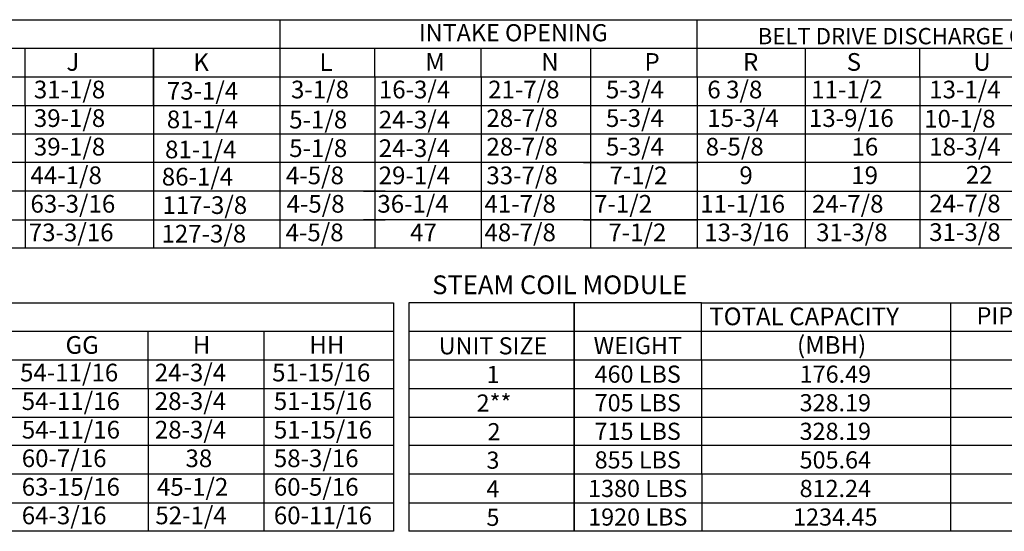
# Model space of a CAD drawing. Units: inches. Extents: x -2 to 254, y -176 to 0.
# Drawn here: x 85 to 177, y -149 to -102 of the extents above; entities that cross this region are included whole.
import ezdxf
from ezdxf.enums import TextEntityAlignment as Align

# ---------------------------------------------------------------- set-up
doc = ezdxf.new("R2010")
doc.units = ezdxf.units.IN
doc.header["$LTSCALE"] = 4
doc.header["$MEASUREMENT"] = 0

msp = doc.modelspace()

# ---------------------------------------------------------------- linework, layer by layer
for p, q in [((0.22587, -101.72788), (106.34429, -101.72788)), ((106.34429, -101.72788), (111.49292, -101.72788)), ((109.52028, -101.72788), (109.52028, -109.66335)), ((109.52028, -101.72788), (109.52028, -109.66335)), ((111.49292, -101.72788), (123.52322, -101.72788)), ((122.56858, -101.72788), (237.75978, -101.72788)), ((148.11254, -107.01819), (148.11254, -101.72788)), ((0.22587, -104.37303), (119.24365, -104.37303)), ((85.92641, -104.37303), (85.92641, -107.01819)), ((97.8176, -104.37303), (97.8176, -122.88913)), ((97.8176, -109.66335), (97.8176, -104.37303)), ((117.25041, -104.37303), (237.75978, -104.37303)), ((118.30398, -107.01819), (118.30398, -104.37303)), ((128.1247, -107.01819), (128.1247, -104.37303)), ((138.29599, -122.88913), (138.29599, -104.37303)), ((158.12848, -104.37303), (158.12848, -107.01819)), ((168.73936, -107.01819), (168.73936, -104.37303)), ((0.22587, -107.01819), (119.24365, -107.01819)), ((85.92641, -107.01819), (85.92641, -109.66335)), ((117.25041, -107.01819), (237.75978, -107.01819)), ((118.30398, -107.01819), (118.30398, -122.91522)), ((118.30398, -107.01819), (118.30398, -122.88913)), ((128.1247, -107.01819), (128.1247, -122.88913)), ((148.11254, -107.01819), (148.11254, -122.91522)), ((158.12848, -107.01819), (158.12848, -109.66335)), ((168.73936, -107.01819), (168.73936, -122.88913)), ((0.22587, -109.66335), (119.25135, -109.66335)), ((0.22587, -109.66335), (119.24365, -109.66335)), ((85.93411, -109.66335), (85.93411, -112.3085)), ((109.52028, -109.66335), (109.52028, -112.3085)), ((109.52028, -109.66335), (109.52028, -112.3085)), ((117.25041, -109.66335), (237.75978, -109.66335)), ((137.60809, -109.66335), (148.12152, -109.66335)), ((148.12023, -109.66335), (148.12023, -112.3085)), ((158.12848, -109.66335), (158.12848, -112.3085)), ((164.16916, -109.66335), (237.75978, -109.66335)), ((0.22587, -112.3085), (119.25135, -112.3085)), ((0.22587, -112.3085), (119.25135, -112.3085)), ((85.93411, -112.3085), (85.93411, -122.88913)), ((109.52028, -112.3085), (109.52028, -122.88913)), ((109.52028, -112.3085), (109.52028, -120.24397)), ((117.2581, -112.3085), (237.75978, -112.3085)), ((148.12023, -112.3085), (148.12023, -120.24397)), ((158.12848, -112.3085), (158.12848, -114.95366)), ((164.16916, -112.3085), (237.75978, -112.3085)), ((237.75978, -114.95366), (0.39402, -114.95366)), ((137.60809, -114.95366), (148.12152, -114.95366)), ((158.12848, -114.95366), (158.12848, -117.59881)), ((119.25135, -117.59881), (0.22587, -117.59881)), ((117.2581, -117.59881), (237.75978, -117.59881)), ((137.60809, -117.59881), (148.12152, -117.59881)), ((158.12848, -117.59881), (158.12848, -122.88913)), ((0.22587, -120.24397), (119.25135, -120.24397)), ((237.75978, -120.24397), (117.2581, -120.24397)), ((137.60809, -120.24397), (148.12152, -120.24397)), ((237.75978, -122.88913), (0.39402, -122.88913)), ((80.65666, -127.92754), (120.03353, -127.92754)), ((85.19358, -127.92754), (97.22387, -127.92754)), ((120.03353, -127.92754), (120.03353, -130.57269)), ((148.53319, -127.92754), (121.43829, -127.92754)), ((121.44239, -127.92754), (121.44239, -135.86301)), ((121.44239, -127.92754), (121.44239, -135.86301)), ((136.73787, -135.86301), (136.73787, -127.92754)), ((136.73787, -127.92754), (136.73787, -149.08879)), ((148.53319, -127.92754), (254.06467, -127.92754)), ((171.56473, -127.92754), (171.56473, -149.08879)), ((68.66856, -130.57269), (120.03353, -130.57269)), ((97.30176, -130.57269), (97.30176, -135.86301)), ((108.01522, -130.57269), (108.01522, -135.86301)), ((120.03353, -130.57269), (120.03353, -135.86301)), ((121.43829, -130.57269), (254.06467, -130.57269)), ((0.31964, -133.21785), (120.03353, -133.21785)), ((121.43829, -133.21785), (254.06467, -133.21785)), ((0.31964, -135.86301), (120.03353, -135.86301)), ((97.30946, -135.86301), (97.30946, -138.50816)), ((108.02292, -135.86301), (108.02292, -138.50816)), ((120.03353, -135.86301), (120.03353, -138.50816)), ((121.43829, -135.86301), (254.07237, -135.86301)), ((121.44239, -135.86301), (121.44239, -138.50816)), ((136.73787, -138.50816), (136.73787, -135.86301)), ((148.53319, -135.86301), (209.54889, -135.86301)), ((0.31964, -138.50816), (120.03353, -138.50816)), ((97.30946, -138.50816), (97.30946, -149.08879)), ((108.02292, -138.50816), (108.02292, -149.08879)), ((120.03353, -138.50816), (120.03353, -141.15332)), ((121.43829, -138.50816), (254.07237, -138.50816)), ((121.44239, -138.50816), (121.44239, -149.08879)), ((136.73787, -149.08879), (136.73787, -138.50816)), ((148.53319, -138.50816), (209.54889, -138.50816)), ((120.03353, -141.15332), (0.32734, -141.15332)), ((120.03353, -141.15332), (120.03353, -143.79847)), ((254.07237, -141.15332), (121.43829, -141.15332)), ((120.03353, -143.79847), (0.31964, -143.79847)), ((120.03353, -143.79847), (120.03353, -149.08879)), ((254.07237, -143.79847), (121.43829, -143.79847)), ((153.90625, -143.79847), (153.59455, -143.79847)), ((0.31964, -146.44363), (120.03353, -146.44363)), ((121.43829, -146.44363), (254.07237, -146.44363)), ((120.03353, -149.08879), (79.99629, -149.08879)), ((254.07237, -149.08879), (121.43829, -149.08879))]:
    msp.add_line(p, q)
at = {"color": 7}
msp.add_line((148.59402, -149.08879), (148.53319, -127.92754), dxfattribs=at)

# ---------------------------------------------------------------- texts
for s, height, p in [('INTAKE OPENING', 1.5870937, (131.11418, -102.9344)), ('BELT DRIVE DISCHARGE OPENING', 1.5077391, (169.86891, -103.25079)), ('PIPE CONNECTION', 1.5870937, (183.4911, -129.13406)), ('WEIGHT', 1.587094, (142.63196, -131.89527)), ('WEIGHT', 1.587094, (142.63196, -131.89527)), ('460 LBS', 1.587094, (142.62122, -134.54043)), ('176.49', 1.587094, (160.91582, -134.54043)), ('705 LBS', 1.587094, (142.62891, -137.18558)), ('328.19', 1.587094, (160.90813, -137.18558)), ('715 LBS', 1.587094, (142.62122, -139.83074)), ('328.19', 1.587094, (160.90813, -139.83074)), ('855 LBS', 1.587094, (142.62891, -142.4759)), ('505.64', 1.587094, (160.90813, -142.4759)), ('1380 LBS', 1.587094, (142.62122, -145.12105)), ('812.24', 1.587094, (160.90813, -145.12105)), ('1920 LBS', 1.587094, (142.62891, -147.76621)), ('1234.45', 1.587094, (160.90813, -147.76621))]:
    msp.add_text(s, height=height).set_placement(p, align=Align.MIDDLE_CENTER)
for s, height, p in [('J', 1.63669, (89.76309, -106.45757)), ('K', 1.63669, (101.50228, -106.48366)), ('L', 1.63669, (113.17726, -106.48366)), ('M', 1.63669, (122.96694, -106.45757)), ('N', 1.63669, (133.69907, -106.45757)), ('P', 1.63669, (143.24855, -106.45757)), ('R', 1.63669, (152.36709, -106.45757)), ('S', 1.63669, (161.9609, -106.45757)), ('U', 1.63669, (173.67445, -106.45757)), ('31-1/8', 1.63669, (86.74553, -109.01104)), ('73-1/4', 1.63669, (99.0488, -109.12918)), ('3-1/8', 1.63669, (110.53908, -109.01104)), ('16-3/4', 1.63669, (118.66836, -109.01104)), ('21-7/8', 1.63669, (128.78354, -109.01104)), ('5-3/4', 1.63669, (139.68178, -109.01104)), ('6 3/8', 1.63669, (149.06492, -109.01104)), ('11-1/2', 1.63669, (158.67795, -109.01104)), ('13-1/4', 1.63669, (169.59606, -109.01104)), ('39-1/8', 1.63669, (86.74553, -111.65619)), ('81-1/4', 1.63669, (99.0488, -111.77433)), ('5-1/8', 1.63669, (110.37389, -111.79591)), ('24-3/4', 1.63669, (118.66, -111.79591)), ('28-7/8', 1.63669, (128.62749, -111.65619)), ('5-3/4', 1.63669, (139.68178, -111.65619)), ('15-3/4', 1.63669, (149.06492, -111.65619)), ('13-9/16', 1.63669, (158.4676, -111.65619)), ('10-1/8', 1.63669, (169.12981, -111.71523)), ('39-1/8', 1.63669, (86.74553, -114.30135)), ('81-1/4', 1.63669, (98.8836, -114.55921)), ('5-1/8', 1.63669, (110.37389, -114.44107)), ('24-3/4', 1.63669, (118.66, -114.44107)), ('28-7/8', 1.63669, (128.62749, -114.30135)), ('5-3/4', 1.63669, (139.68178, -114.30135)), ('8-5/8', 1.63669, (148.91352, -114.30135)), ('16', 1.63669, (162.40292, -114.30135)), ('18-3/4', 1.63669, (169.59606, -114.30135)), ('44-1/8', 1.63669, (86.43247, -116.9465)), ('86-1/4', 1.63669, (98.58359, -117.07769)), ('4-5/8', 1.63669, (110.07387, -116.95955)), ('29-1/4', 1.63669, (118.65352, -116.95955)), ('33-7/8', 1.63669, (128.61954, -116.95955)), ('7-1/2', 1.63669, (140.00727, -116.95955)), ('9', 1.63669, (152.03294, -116.9465)), ('19', 1.63669, (162.38218, -116.9465)), ('22', 1.63669, (172.98997, -116.90737)), ('63-3/16', 1.63669, (86.43247, -119.59166)), ('117-3/8', 1.63669, (98.64169, -119.7098)), ('4-5/8', 1.63669, (110.13198, -119.59166)), ('36-1/4', 1.63669, (118.53045, -119.59166)), ('41-7/8', 1.63669, (128.44591, -119.59166)), ('7-1/2', 1.63669, (138.58893, -119.59166)), ('11-1/16', 1.63669, (148.41135, -119.59166)), ('24-7/8', 1.63669, (158.76059, -119.59166)), ('24-7/8', 1.63669, (169.59606, -119.56557)), ('73-3/16', 1.63669, (86.27473, -122.23682)), ('127-3/8', 1.63669, (98.55077, -122.35496)), ('4-5/8', 1.63669, (110.04105, -122.23682)), ('47', 1.63669, (121.56549, -122.23682)), ('48-7/8', 1.63669, (128.44591, -122.23682)), ('7-1/2', 1.63669, (139.90413, -122.23682)), ('13-3/16', 1.63669, (148.78482, -122.23682)), ('31-3/8', 1.63669, (159.13406, -122.23682)), ('31-3/8', 1.63669, (169.59606, -122.21073)), ('TOTAL CAPACITY ', 1.6366904, (149.24218, -130.01208)), ('GG', 1.63669, (89.67717, -132.65723)), ('H', 1.63669, (101.45603, -132.65723)), ('HH', 1.63669, (112.23603, -132.65723)), ('(MBH)', 1.63669, (157.35997, -132.65723)), ('54-11/16', 1.63669, (85.46858, -135.2107)), ('24-3/4', 1.63669, (97.93302, -135.2107)), ('51-15/16', 1.63669, (108.79407, -135.2107)), ('54-11/16', 1.63669, (85.62573, -137.85585)), ('28-3/4', 1.63669, (97.93302, -137.85585)), ('51-15/16', 1.63669, (108.95122, -137.85585)), ('54-11/16', 1.63669, (85.63343, -140.50101)), ('28-3/4', 1.63669, (97.94071, -140.50101)), ('51-15/16', 1.63669, (108.95892, -140.50101)), ('60-7/16', 1.63669, (85.62573, -143.14616)), ('38', 1.63669, (100.77729, -143.14616)), ('58-3/16', 1.63669, (108.95122, -143.14616)), ('63-15/16', 1.63669, (85.62573, -145.79132)), ('45-1/2', 1.63669, (98.13438, -145.79132)), ('60-5/16', 1.63669, (108.95122, -145.79132)), ('64-3/16', 1.63669, (85.62573, -148.43648)), ('52-1/4', 1.63669, (97.98336, -148.43648)), ('60-11/16', 1.63669, (108.95122, -148.43648))]:
    msp.add_text(s, height=height).set_placement(p)
at = {"linetype": 'Continuous'}
msp.add_text('STEAM COIL MODULE', height=1.7358838, dxfattribs=at).set_placement((123.60844, -127.1371))
at = {"color": 7}
for s, height, p in [('UNIT SIZE', 1.587094, (129.23293, -131.91792)), ('1', 1.58709, (129.23605, -134.56698)), ('2**', 1.587094, (129.32741, -137.21213)), ('2', 1.58709, (129.32741, -139.86735)), ('3', 1.58709, (129.22835, -142.50244)), ('4', 1.58709, (129.22835, -145.1476)), ('5', 1.58709, (129.22835, -147.79276))]:
    msp.add_text(s, height=height, dxfattribs=at).set_placement(p, align=Align.MIDDLE_CENTER)

doc.saveas('drawing.dxf')
